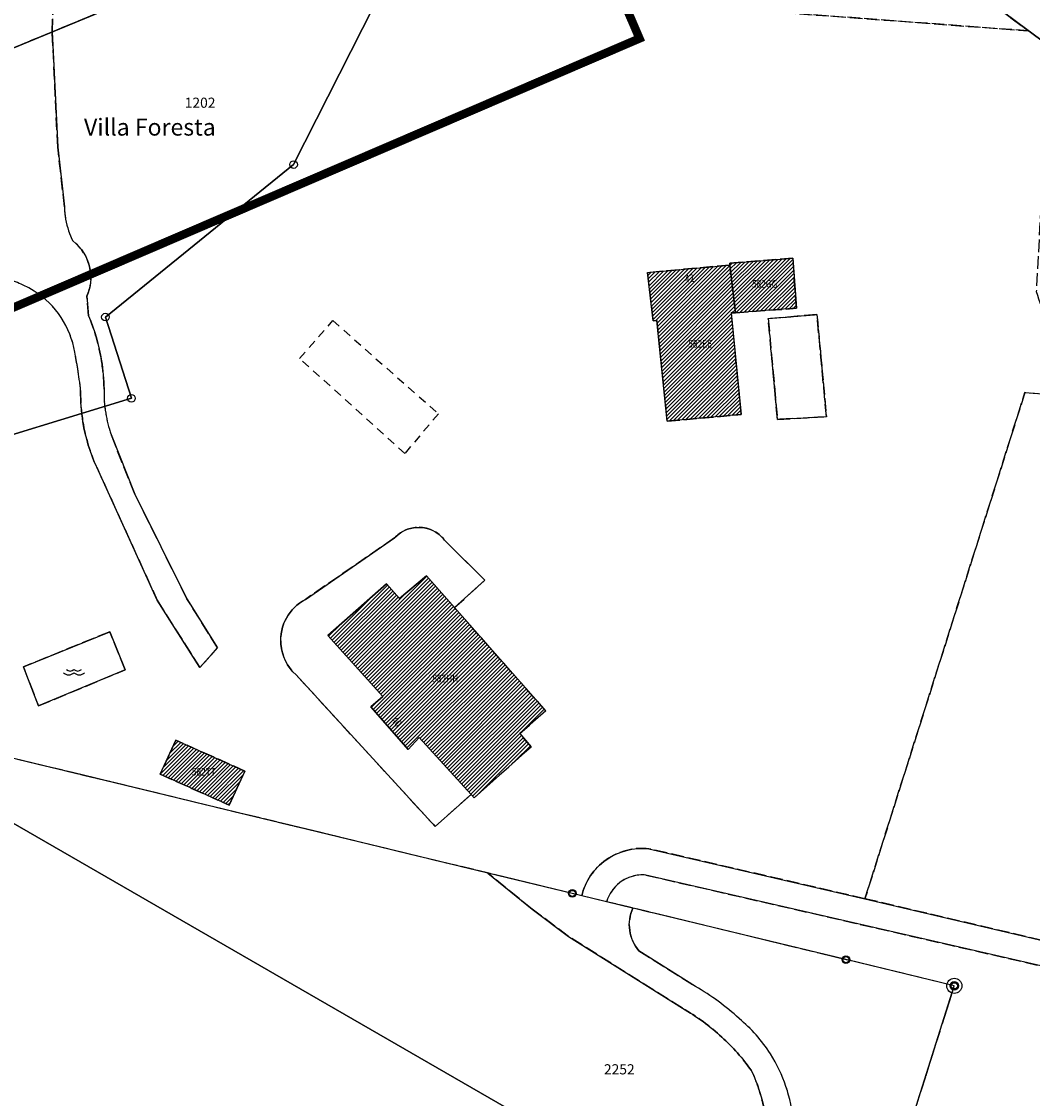
# Model space of a CAD drawing. Units: metres. Extents: x 2718815 to 2720167, y 1079425 to 1080582.
# Drawn here: x 2719913 to 2720032, y 1079945 to 1080073 of the extents above; entities that cross this region are included whole.
import ezdxf
from ezdxf.enums import TextEntityAlignment as Align

# ---------------------------------------------------------------- set-up
doc = ezdxf.new("R2010")
doc.units = ezdxf.units.M
for name, pattern in [('0200000000', [2, 1.5, -0.5]), ('0300000004', [1.7, 1, -0.7]), ('1100400000', [6.5, 3.5, -1, 1, -1])]:
    doc.linetypes.add(name, pattern=pattern)
for name, color, linetype in [('00_Perimetro_04Modello', 1, 'Continuous'), ('01211', 2, 'Continuous'), ('01219', 2, 'Continuous'), ('01219_tratt', 253, 'Continuous'), ('01221', 2, 'Continuous'), ('01224', 4, 'Continuous'), ('01225', 2, 'Continuous'), ('01231', 3, '0200000000'), ('01232', 6, '0200000000'), ('01233', 3, '0200000000'), ('01234', 3, '0200000000'), ('01251', 5, '0200000000'), ('01321', 3, '0300000004'), ('01511', 6, 'Continuous'), ('01519', 8, 'Continuous'), ('01611', 7, 'Continuous'), ('01619', 7, 'Continuous'), ('01651', 6, 'Continuous'), ('01811', 7, '1100400000'), ('01842', 2, 'Continuous')]:
    doc.layers.add(name, color=color, linetype=linetype)
doc.styles.add('NomeLocale', font='simplex.shx', dxfattribs={"oblique": 16, "height": 2})
doc.styles.add('Part', font='simplex.shx', dxfattribs={"height": 1.2})
doc.styles.add('Sub_A', font='simplex.shx', dxfattribs={"width": 0.8, "oblique": 16, "height": 0.9})
pattern_1 = [(45, (0, 0), (-0.224506403027, 0.224506403027), [])]

# ---------------------------------------------------------------- blocks, each defined once
blk = doc.blocks.new('GPM')
blk.add_circle((0, 0), 0.368)
blk = doc.blocks.new('HGP')
for radius in [0.892, 0.368]:
    blk.add_circle((0, 0), radius)
blk = doc.blocks.new('01651')
at = {"layer": '01651'}
blk.add_circle((0, 0), 0.454, dxfattribs=at)
blk = doc.blocks.new('01842_0')
at = {"layer": '01842'}
for radius in [0.89, 0.502]:
    blk.add_circle((0, 0), radius, dxfattribs=at)
blk = doc.blocks.new('ACQUA')
for points in [[(-0.875, 0.1875, 0.4), (0, 0.1875, 0.4), (0.875, 0.1875, 2.49999998)], [(-1.25, -0.1875, 0.4), (0, -0.1875, 0.4), (1.25, -0.1875, 2.49999998)]]:
    blk.add_lwpolyline(points, format="xyb")

msp = doc.modelspace()

# ---------------------------------------------------------------- hatches: boundary and pattern name
at = {"layer": '01219_tratt'}
h = msp.add_hatch(dxfattribs=at)
h.set_pattern_fill('ANSI31', color=256, scale=0.1)
h.set_pattern_definition(pattern_1)
h.paths.add_polyline_path([(2719996.72, 1080038.12), (2719997.9, 1080026.1), (2719989.12, 1080025.31), (2719987.9, 1080037.23), (2719987.48, 1080037.19), (2719986.8, 1080042.9), (2719996.54, 1080043.78), (2719997.21, 1080038.15)])
h = msp.add_hatch(dxfattribs=at)
h.set_pattern_fill('ANSI31', color=256, scale=0.1)
h.set_pattern_definition(pattern_1)
h.paths.add_polyline_path([(2720004.42, 1080038.67), (2719997.21, 1080038.15), (2719996.54, 1080043.78), (2719996.55, 1080044.01), (2720004, 1080044.6)])
h = msp.add_hatch(dxfattribs=at)
h.set_pattern_fill('ANSI31', color=256, scale=0.1)
h.set_pattern_definition(pattern_1)
h.paths.add_polyline_path([(2719960.65, 1080007.02), (2719963.99, 1080003.25), (2719974.77, 1079991.05), (2719971.72, 1079988.35), (2719973.04, 1079986.8), (2719966.29, 1079980.76), (2719965.93, 1079981.15), (2719959.78, 1079987.88), (2719958.48, 1079986.48), (2719954.06, 1079991.51), (2719955.48, 1079992.72), (2719949.01, 1079999.95), (2719955.92, 1080006.05), (2719957.48, 1080004.32)])
h = msp.add_hatch(dxfattribs=at)
h.set_pattern_fill('ANSI31', color=256, scale=0.1)
h.set_pattern_definition(pattern_1)
h.paths.add_polyline_path([(2719939.19, 1079983.92), (2719937.31, 1079979.88), (2719929.15, 1079983.54), (2719931, 1079987.56)])

# ---------------------------------------------------------------- linework, layer by layer
at = {"layer": '00_Perimetro_04Modello', "const_width": 1}
msp.add_lwpolyline([(2719827.88, 1080438.09), (2719276.64, 1080201.12), (2719434.62, 1079833.64), (2719985.86, 1080070.6)], close=True, dxfattribs=at)
at = {"layer": '01211'}
for points in [[(2719996.72, 1080038.12), (2719997.9, 1080026.1), (2719989.12, 1080025.31), (2719987.9, 1080037.23), (2719987.48, 1080037.19), (2719986.8, 1080042.9), (2719996.54, 1080043.78), (2719997.21, 1080038.15)], [(2720004.42, 1080038.67), (2719997.21, 1080038.15), (2719996.54, 1080043.78), (2719996.55, 1080044.01), (2720004, 1080044.6)], [(2719960.65, 1080007.02), (2719963.99, 1080003.25), (2719974.77, 1079991.05), (2719971.72, 1079988.35), (2719973.04, 1079986.8), (2719966.29, 1079980.76), (2719965.93, 1079981.15), (2719959.78, 1079987.88), (2719958.48, 1079986.48), (2719954.06, 1079991.51), (2719955.48, 1079992.72), (2719949.01, 1079999.95), (2719955.92, 1080006.05), (2719957.48, 1080004.32)], [(2719939.19, 1079983.92), (2719937.31, 1079979.88), (2719929.15, 1079983.54), (2719931, 1079987.56)]]:
    msp.add_lwpolyline(points, close=True, dxfattribs=at)
at = {"layer": '01221'}
msp.add_lwpolyline([(2719986.98, 1079974.72), (2720012.53, 1079968.81), (2720051, 1079959.75, 0.089425), (2720054.33, 1079959.41), (2720053.64, 1079956.16, 0.052392), (2720051.57, 1079956.67), (2719986.62, 1079971.6, 0.188012), (2719983.54, 1079970.73, 0.161209), (2719981.97, 1079968.45), (2719979.03, 1079969.16, -0.180273), (2719981.9, 1079973.4, -0.184835)], format="xyb", close=True, dxfattribs=at)
msp.add_lwpolyline([(2720004.06, 1079942.39, 0.120444), (2720001.34, 1079950.45, 0.078299), (2719997.65, 1079954.63, 0.056822), (2719992.48, 1079958.42), (2719985.79, 1079962.64, -0.290662), (2719985.08, 1079967.7), (2719977.91, 1079969.43), (2719974.64, 1079970.22), (2719967.9, 1079971.85), (2719973.16, 1079967.58), (2719977.46, 1079964.35), (2719990.95, 1079955.84, -0.05733), (2719995.61, 1079952.43, -0.051937), (2719999.07, 1079948.51, -0.039475), (2720000.1, 1079945.89, -0.07817), (2720000.79, 1079941.56, -0.094172)], format="xyb", dxfattribs=at)
at = {"layer": '01224'}
msp.add_lwpolyline([(2719925.02, 1079995.9), (2719914.77, 1079991.62), (2719912.98, 1079996.24), (2719923.19, 1080000.39)], close=True, dxfattribs=at)
at = {"layer": '01225'}
msp.add_lwpolyline([(2719908.29, 1080068.05), (2719916.39, 1080071.4), (2719917.04, 1080057.76), (2719917.83, 1080050.67, 0.074661), (2719918.33, 1080047.83, 0.032602), (2719918.81, 1080046.66, -0.17935), (2719920.84, 1080043.4, -0.153023), (2719920.5, 1080040.11), (2719920.69, 1080037.78, -0.059731), (2719922.22, 1080032.46, -0.036085), (2719922.52, 1080029.11, 0.04679), (2719922.71, 1080026.28, 0.043173), (2719923.35, 1080023.75), (2719926.15, 1080016.67), (2719932.33, 1080004.28), (2719935.95, 1079998.48), (2719933.85, 1079996.16), (2719928.8, 1080004.14), (2719921.65, 1080019.87, -0.066901), (2719920.02, 1080025.23, -0.044541), (2719919.75, 1080028.93, 0.012949), (2719919.4, 1080031.55, 0.00984), (2719919.05, 1080033.47, 0.212617), (2719914.27, 1080040.71, 0.284067), (2719903.06, 1080040.88)], format="xyb", dxfattribs=at)
msp.add_lwpolyline([(2719962.81, 1080011.23), (2719967.58, 1080006.5), (2719963.99, 1080003.25), (2719960.65, 1080007.02), (2719957.48, 1080004.32), (2719955.92, 1080006.05), (2719949.01, 1079999.95), (2719955.48, 1079992.72), (2719954.06, 1079991.51), (2719958.48, 1079986.48), (2719959.78, 1079987.88), (2719965.93, 1079981.15), (2719961.68, 1079977.36), (2719945.23, 1079995.3, -0.191628), (2719943.43, 1079998.94, -0.298939), (2719946.33, 1080004.22), (2719956.87, 1080011.5, -0.193874), (2719959.49, 1080012.75, -0.250273)], format="xyb", close=True, dxfattribs=at)
at = {"layer": '01231'}
msp.add_lwpolyline([(2719956.91, 1080077.11), (2720031.89, 1080071.5), (2719999.27, 1080095.67)], dxfattribs=at)
for points in [[(2720036.43, 1080084.9), (2720036.22, 1080068.3), (2720033.95, 1080062.8), (2720032.8, 1080040.66, 0.096122), (2720036.05, 1080034.23), (2720035.56, 1080028.35), (2720031.45, 1080028.7), (2720012.53, 1079968.81), (2719986.98, 1079974.72, 0.184835), (2719981.9, 1079973.4, 0.180273), (2719979.03, 1079969.16), (2719977.91, 1079969.43), (2719910.54, 1079985.72)], [(2719903.06, 1080040.88, -0.284067), (2719914.27, 1080040.71, -0.212617), (2719919.05, 1080033.47, -0.00984), (2719919.4, 1080031.55, -0.012949), (2719919.75, 1080028.93, 0.044541), (2719920.02, 1080025.23, 0.066901), (2719921.65, 1080019.87), (2719928.8, 1080004.14), (2719933.85, 1079996.16), (2719935.95, 1079998.48), (2719932.33, 1080004.28), (2719926.15, 1080016.67), (2719923.35, 1080023.75, -0.043173), (2719922.71, 1080026.28, -0.04679), (2719922.52, 1080029.11, 0.036085), (2719922.22, 1080032.46, 0.059731), (2719920.69, 1080037.78), (2719920.5, 1080040.11, 0.153023), (2719920.84, 1080043.4, 0.17935), (2719918.81, 1080046.66, -0.032602), (2719918.33, 1080047.83, -0.074661), (2719917.83, 1080050.67), (2719917.04, 1080057.76), (2719916.39, 1080071.4), (2719943.82, 1080082.76)]]:
    msp.add_lwpolyline(points, format="xyb", dxfattribs=at)
for points in [[(2719986.8, 1080042.9), (2719987.48, 1080037.19), (2719987.9, 1080037.23), (2719989.12, 1080025.31), (2719997.9, 1080026.1), (2719996.72, 1080038.12), (2719997.21, 1080038.15), (2720004.42, 1080038.67), (2720004, 1080044.6), (2719996.55, 1080044.01), (2719996.54, 1080043.78)], [(2720001.09, 1080037.45), (2720002.18, 1080025.52), (2720007.97, 1080025.83), (2720006.85, 1080037.94)], [(2719925.02, 1079995.9), (2719923.19, 1080000.39), (2719912.98, 1079996.24), (2719914.77, 1079991.62)], [(2719939.19, 1079983.92), (2719931, 1079987.56), (2719929.15, 1079983.54), (2719937.31, 1079979.88)]]:
    msp.add_lwpolyline(points, close=True, dxfattribs=at)
msp.add_lwpolyline([(2719945.23, 1079995.3), (2719961.68, 1079977.36), (2719965.93, 1079981.15), (2719966.29, 1079980.76), (2719973.04, 1079986.8), (2719971.72, 1079988.35), (2719974.77, 1079991.05), (2719963.99, 1080003.25), (2719967.58, 1080006.5), (2719962.81, 1080011.23, 0.250273), (2719959.49, 1080012.75, 0.193874), (2719956.87, 1080011.5), (2719946.33, 1080004.22, 0.298939), (2719943.43, 1079998.94, 0.191628)], format="xyb", close=True, dxfattribs=at)
at = {"layer": '01232'}
for points in [[(2720041.98, 1080029.19), (2720072.13, 1080014.96, -0.201082), (2720075.23, 1080012.4, -0.177594), (2720075.71, 1080008.84), (2720070.18, 1079986.15), (2720065.36, 1079966.36, -0.083313), (2720064.34, 1079964.43, -0.08658), (2720062.69, 1079962.89), (2720057.62, 1079960.28, -0.082199), (2720054.66, 1079959.44, -0.012695), (2720054.33, 1079959.41, -0.089425), (2720051, 1079959.75), (2720012.53, 1079968.81), (2720031.45, 1080028.7), (2720035.56, 1080028.35), (2720036.05, 1080034.23, 0.103963)], [(2720005.4, 1079902.49), (2720023.1, 1079958.5), (2720010.28, 1079961.6), (2719985.08, 1079967.7, 0.290662), (2719985.79, 1079962.64), (2719992.48, 1079958.42, -0.056822), (2719997.65, 1079954.63, -0.078299), (2720001.34, 1079950.45, -0.120444), (2720004.06, 1079942.39, -0.043485), (2720003.42, 1079937.35), (2720013.63, 1079928.82), (2719999.03, 1079917.68)]]:
    msp.add_lwpolyline(points, format="xyb", close=True, dxfattribs=at)
msp.add_lwpolyline([(2720002.88, 1079894.51), (2720023.1, 1079958.5), (2720010.28, 1079961.6), (2719981.97, 1079968.45, -0.161209), (2719983.54, 1079970.73, -0.188012), (2719986.62, 1079971.6), (2720051.57, 1079956.67, -0.052392), (2720053.64, 1079956.16, -0.051789), (2720055.53, 1079955.24, -0.151107), (2720059.46, 1079950.71, -0.064036), (2720062.12, 1079944.87, -0.096726)], format="xyb", dxfattribs=at)
at = {"layer": '01233'}
msp.add_lwpolyline([(2720007.97, 1080025.83), (2720002.18, 1080025.52), (2720001.09, 1080037.45), (2720006.85, 1080037.94)], close=True, dxfattribs=at)
at = {"layer": '01234'}
for points in [[(2719908.29, 1080068.05), (2719916.39, 1080071.4), (2719916.62, 1080078.94, -0.030724), (2719917.05, 1080087.66, -0.031573), (2719918.61, 1080096.53, -0.051811), (2719921.42, 1080103.73, -0.043192), (2719924.86, 1080109.19, -0.016638), (2719929.9, 1080115.15, -0.018853), (2719936.13, 1080121.54), (2719946.09, 1080130.96, -0.108829), (2719948.3, 1080132.28, -0.151436), (2719950.98, 1080131.92), (2719944.7, 1080136.6), (2719931.42, 1080124.13), (2719928.27, 1080120.85, 0.024069), (2719922.11, 1080114.05, 0.016448), (2719918.31, 1080109.1), (2719916.66, 1080106.72, -0.039825), (2719910.6, 1080100.12, -0.044569)], [(2720000.79, 1079941.56, 0.07817), (2720000.1, 1079945.89, 0.039475), (2719999.07, 1079948.51, 0.051937), (2719995.61, 1079952.43, 0.05733), (2719990.95, 1079955.84), (2719977.46, 1079964.35), (2719973.16, 1079967.58), (2719967.9, 1079971.85), (2719910.54, 1079985.72)]]:
    msp.add_lwpolyline(points, format="xyb", dxfattribs=at)
at = {"layer": '01251'}
msp.add_lwpolyline([(2719999.27, 1080095.67), (2720031.89, 1080071.5), (2719956.91, 1080077.11), (2719954.65, 1080082.61), (2719943.82, 1080082.76), (2719962.61, 1080090.56), (2719970.05, 1080093.65), (2719990.8, 1080102.2)], close=True, dxfattribs=at)
msp.add_lwpolyline([(2719916.62, 1080078.94), (2719916.39, 1080071.4), (2719943.82, 1080082.76)], dxfattribs=at)
at = {"layer": '01321'}
for points in [[(2720007.97, 1080025.83), (2720002.18, 1080025.52), (2720001.09, 1080037.45), (2720006.85, 1080037.94)], [(2719962.07, 1080026.19), (2719958.1, 1080021.51), (2719945.65, 1080032.74), (2719949.59, 1080037.21)]]:
    msp.add_lwpolyline(points, close=True, dxfattribs=at)
at = {"layer": '01511'}
msp.add_lwpolyline([(2720002.88, 1079894.51), (2720023.1, 1079958.5), (2720010.28, 1079961.6), (2719977.91, 1079969.43), (2719910.54, 1079985.72), (2719903.59, 1080021.27), (2719895.48, 1080062.75), (2719943.82, 1080082.76), (2719962.61, 1080090.56), (2719970.05, 1080093.65), (2719990.8, 1080102.2), (2720017.14, 1080113.04), (2720031.18, 1080118.83), (2720042.17, 1080123.36), (2720045.31, 1080125.8), (2720067.28, 1080143.07), (2720077.72, 1080151.07), (2720083.57, 1080155.76), (2720086.13, 1080157.74), (2720126.27, 1080188.63), (2720155.37, 1080204.41), (2720164.47, 1080209.35)], dxfattribs=at)
at = {"layer": '01611'}
for points in [[(2719895.48, 1080062.75), (2719943.82, 1080082.76), (2719962.61, 1080090.56), (2719974.38, 1080114.37), (2719960.25, 1080125.01), (2719943.27, 1080137.68), (2719942.24, 1080138.93), (2719917.73, 1080129.2), (2719889.65, 1080118.04), (2719880.48, 1080114.59), (2719876.53, 1080115.84), (2719865.49, 1080097.62), (2719858.8, 1080086.88), (2719858.72, 1080070.28), (2719858.61, 1080049.12), (2719860.09, 1080045.68), (2719868.17, 1080024.8), (2719872.39, 1080013.78), (2719873.07, 1080012.08), (2719903.59, 1080021.27)], [(2720036.43, 1080084.9), (2720036.22, 1080068.3), (2719999.27, 1080095.67), (2719990.8, 1080102.2), (2720017.14, 1080113.04), (2720040.98, 1080098.79), (2720039.62, 1080095.54)], [(2719925.76, 1080028.02), (2719903.59, 1080021.27), (2719895.48, 1080062.75), (2719943.82, 1080082.76), (2719962.61, 1080090.56), (2719944.94, 1080055.68), (2719922.68, 1080037.63)], [(2720002.88, 1079894.51), (2720023.1, 1079958.5), (2720010.28, 1079961.6), (2719977.91, 1079969.43), (2719910.54, 1079985.72), (2719903.59, 1080021.27), (2719873.07, 1080012.08), (2719876.36, 1080003.61), (2719887.07, 1079975.6), (2719903.51, 1079982.48), (2719997.24, 1079928.39)], [(2720002.88, 1079894.51), (2719997.24, 1079928.39), (2719903.51, 1079982.48), (2719887.07, 1079975.6), (2719847.1, 1079958.84), (2719826.38, 1079950.04), (2719818.45, 1079946.67), (2719796.47, 1079922.93), (2719798.59, 1079920.01), (2719804.13, 1079912.83), (2719809.8, 1079906.24), (2719816.55, 1079899.52), (2719822.52, 1079894.07), (2719828.76, 1079888.99), (2719841.3, 1079879.29), (2719905.98, 1079829.99), (2719914.43, 1079823.61), (2719916.72, 1079826.58), (2719943.25, 1079841.82), (2719949.75, 1079847.88), (2719960.85, 1079856.95), (2719979.4, 1079857.54), (2719994.21, 1079865.94), (2719996.24, 1079873.48)]]:
    msp.add_lwpolyline(points, close=True, dxfattribs=at)
for points in [[(2719999.27, 1080095.67), (2720036.22, 1080068.3), (2720040.86, 1080068.29), (2720050.88, 1080068.5), (2720052.19, 1080069.13), (2720062.47, 1080070.76), (2720080.22, 1080070.38), (2720094.5, 1080070.14), (2720108.6, 1080072.67)], [(2719903.59, 1080021.27), (2719925.76, 1080028.02), (2719922.68, 1080037.63), (2719944.94, 1080055.68), (2719962.61, 1080090.56)], [(2720002.88, 1079894.51), (2720023.1, 1079958.5), (2720010.28, 1079961.6), (2719977.91, 1079969.43), (2719910.54, 1079985.72)]]:
    msp.add_lwpolyline(points, dxfattribs=at)
at = {"layer": '01811'}
for points in [[(2719996.24, 1079873.48), (2720023.1, 1079958.5), (2719910.54, 1079985.72), (2719895.48, 1080062.75), (2719943.82, 1080082.76), (2719970.05, 1080093.65), (2720042.17, 1080123.36), (2720067.28, 1080143.07), (2720077.72, 1080151.07), (2720083.57, 1080155.76), (2720126.27, 1080188.63), (2720164.47, 1080209.35)], [(2720164.47, 1079742), (2720136.49, 1079752.54), (2720142.81, 1079767.07), (2720130.75, 1079781.13), (2720123.88, 1079789.73), (2720101.43, 1079823.09), (2720074.96, 1079838.22), (2720051.79, 1079880.2), (2720028.49, 1079877.07), (2720027.4, 1079874.88), (2720011.99, 1079871.69), (2720004.01, 1079870.33), (2720000.83, 1079867.73), (2719996.24, 1079873.48), (2720023.1, 1079958.5), (2719910.54, 1079985.72), (2719895.48, 1080062.75), (2719943.82, 1080082.76), (2719970.05, 1080093.65), (2720042.17, 1080123.36), (2720077.72, 1080151.07), (2720083.57, 1080155.76), (2720126.27, 1080188.63), (2720164.47, 1080209.35)]]:
    msp.add_lwpolyline(points, dxfattribs=at)

# ---------------------------------------------------------------- block references
at = {"layer": '01224'}
msp.add_blockref('ACQUA', (2719918.96, 1079995.74), dxfattribs=at)
at = {"layer": '01651'}
for name, p in [('01651', (2719944.94, 1080055.68)), ('01651', (2719922.68, 1080037.63)), ('01651', (2719925.76, 1080028.02)), ('01651', (2719977.91, 1079969.43)), ('GPM', (2719977.91, 1079969.43, 1)), ('01651', (2720010.28, 1079961.6)), ('GPM', (2720010.28, 1079961.6, 1))]:
    msp.add_blockref(name, p, dxfattribs=at)
at = {"layer": '01842'}
for name, p in [('HGP', (2720023.1, 1079958.5, 1)), ('01842_0', (2720023.1, 1079958.5))]:
    msp.add_blockref(name, p, dxfattribs=at)

# ---------------------------------------------------------------- texts
at = {"layer": '01219', "style": 'Sub_A', "oblique": 16, "width": 0.8}
msp.add_text('42', height=0.9, rotation=5.1695, dxfattribs=at).set_placement((2719991.73, 1080042.65), align=Align.TOP_CENTER)
for s, p in [('582GG', (2720000.67, 1080041.56)), ('582EE', (2719993.03, 1080034.48)), ('582HH', (2719962.89, 1079994.86)), ('582TT', (2719934.31, 1079983.83))]:
    msp.add_text(s, height=0.9, dxfattribs=at).set_placement(p, align=Align.MIDDLE_CENTER)
msp.add_text('40', height=0.9, rotation=311.282, dxfattribs=at).set_placement((2719956.79, 1079989.46), align=Align.CENTER)
at = {"layer": '01519', "style": 'NomeLocale', "oblique": 16}
msp.add_text('Villa Foresta', height=2, dxfattribs=at).set_placement((2719927.94, 1080060.11), align=Align.MIDDLE_CENTER)
at = {"layer": '01619', "style": 'Part'}
for s, p in [('1202', (2719933.88, 1080063)), ('2252', (2719983.47, 1079948.62))]:
    msp.add_text(s, height=1.2, dxfattribs=at).set_placement(p, align=Align.MIDDLE_CENTER)

doc.saveas('drawing.dxf')
